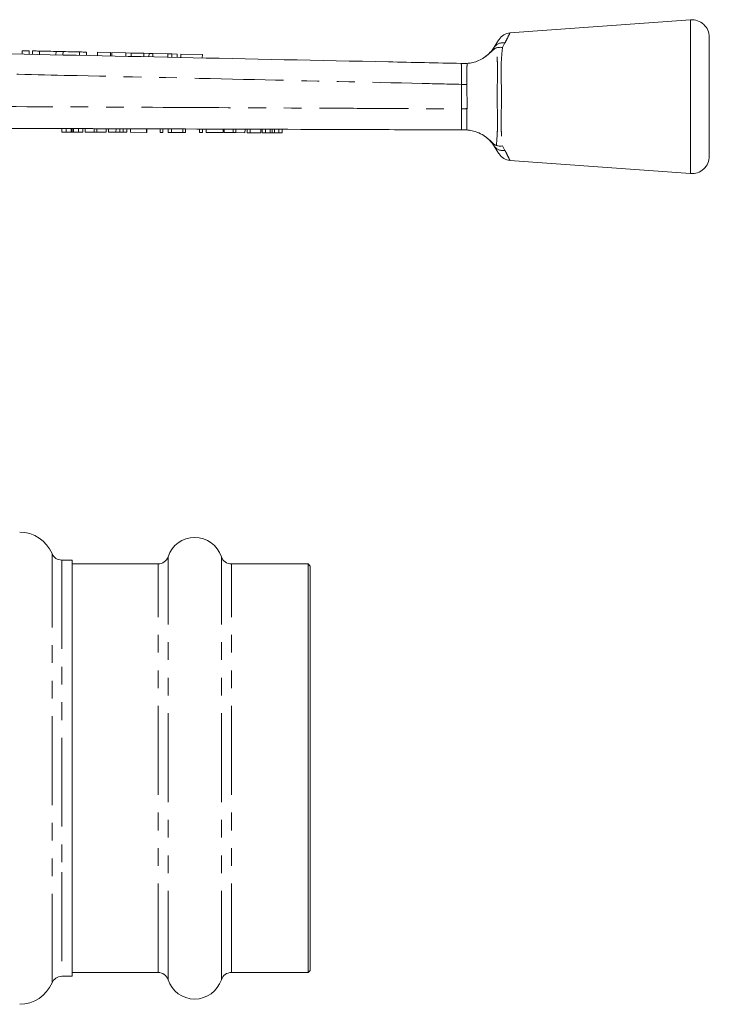
# Model space of a CAD drawing. Units: millimetres. Extents: x 144 to 263, y 89 to 261.
# Drawn here: x 214 to 263, y 191 to 261 of the extents above; entities that cross this region are included whole.
import ezdxf

# ---------------------------------------------------------------- set-up
doc = ezdxf.new("R2010")
doc.units = ezdxf.units.MM
doc.linetypes.add('PHANTOM', pattern=[12.7, 6.35, -1.27, 1.27, -1.27, 1.27, -1.27])

msp = doc.modelspace()

# ---------------------------------------------------------------- linework, layer by layer
at = {"color": 7, "linetype": 'Continuous', "lineweight": 15}
for p, q in [((261.818, 261.264), (248.924, 260.32)), ((263.159, 255.764), (263.159, 260.017)), ((214.083, 259.051), (214.078, 258.805)), ((214.583, 259.04), (214.577, 258.794)), ((214.833, 259.035), (214.827, 258.789)), ((215.333, 259.024), (215.327, 258.778)), ((216.506, 258.999), (216.501, 258.754)), ((217.006, 258.988), (217.001, 258.743)), ((218.18, 258.963), (218.175, 258.718)), ((218.68, 258.952), (218.674, 258.708)), ((219.459, 258.936), (219.454, 258.691)), ((220.388, 258.916), (219.459, 258.936)), ((220.388, 258.916), (220.383, 258.672)), ((220.487, 258.914), (220.481, 258.67)), ((221.495, 258.892), (220.487, 258.914)), ((221.495, 258.892), (221.489, 258.649)), ((221.877, 258.884), (221.495, 258.892)), ((221.877, 258.884), (221.871, 258.641)), ((222.77, 258.865), (221.877, 258.884)), ((222.77, 258.865), (222.765, 258.622)), ((223.144, 258.857), (222.77, 258.865)), ((223.144, 258.857), (223.139, 258.614)), ((223.428, 258.851), (223.144, 258.857)), ((223.428, 258.851), (223.423, 258.608)), ((224.494, 258.828), (223.428, 258.851)), ((224.494, 258.828), (224.488, 258.585)), ((224.778, 258.822), (224.494, 258.828)), ((224.778, 258.822), (224.773, 258.579)), ((225.152, 258.814), (224.778, 258.822)), ((225.152, 258.814), (225.147, 258.571)), ((225.419, 258.808), (225.414, 258.566)), ((226.957, 258.775), (225.419, 258.808)), ((226.957, 258.775), (226.952, 258.533)), ((245.654, 258.139), (245.667, 258.139)), ((245.667, 258.139), (245.866, 258.145)), ((263.159, 251.511), (263.159, 255.764)), ((216.908, 253.236), (216.909, 253.486)), ((216.909, 253.486), (217.223, 253.484)), ((217.222, 253.234), (217.223, 253.484)), ((217.223, 253.484), (217.591, 253.483)), ((217.591, 253.233), (217.591, 253.483)), ((217.665, 253.233), (217.665, 253.483)), ((217.746, 253.233), (217.747, 253.483)), ((217.747, 253.483), (218.112, 253.481)), ((218.111, 253.231), (218.112, 253.481)), ((218.112, 253.481), (218.422, 253.48)), ((218.421, 253.23), (218.422, 253.48)), ((218.587, 253.23), (218.588, 253.48)), ((218.588, 253.48), (219.236, 253.478)), ((219.235, 253.228), (219.236, 253.478)), ((219.236, 253.478), (219.429, 253.477)), ((219.428, 253.227), (219.429, 253.477)), ((219.429, 253.477), (220.077, 253.475)), ((220.076, 253.225), (220.077, 253.475)), ((220.242, 253.224), (220.242, 253.474)), ((220.242, 253.474), (220.787, 253.472)), ((220.786, 253.222), (220.787, 253.472)), ((221.068, 253.221), (221.069, 253.471)), ((221.3, 253.22), (221.301, 253.47)), ((221.549, 253.22), (221.55, 253.47)), ((221.831, 253.219), (221.832, 253.469)), ((221.832, 253.469), (222.96, 253.465)), ((222.959, 253.215), (222.96, 253.465)), ((222.96, 253.465), (222.986, 253.465)), ((222.985, 253.215), (222.986, 253.465)), ((223.934, 253.211), (223.935, 253.461)), ((223.935, 253.461), (224.14, 253.461)), ((224.139, 253.211), (224.14, 253.461)), ((224.524, 253.209), (224.524, 253.459)), ((224.524, 253.459), (224.743, 253.459)), ((224.742, 253.209), (224.743, 253.459)), ((224.743, 253.459), (225.55, 253.456)), ((225.549, 253.206), (225.55, 253.456)), ((225.55, 253.456), (225.755, 253.455)), ((225.754, 253.205), (225.755, 253.455)), ((226.754, 253.202), (226.755, 253.452)), ((226.755, 253.452), (226.96, 253.451)), ((226.959, 253.201), (226.96, 253.451)), ((227.216, 253.2), (227.217, 253.45)), ((227.217, 253.45), (228.447, 253.446)), ((228.447, 253.196), (228.447, 253.446)), ((228.51, 253.196), (228.511, 253.446)), ((228.511, 253.446), (229.159, 253.443)), ((229.158, 253.193), (229.159, 253.443)), ((229.159, 253.443), (229.352, 253.443)), ((229.351, 253.193), (229.352, 253.443)), ((229.352, 253.443), (230, 253.44)), ((229.999, 253.19), (230, 253.44)), ((230.165, 253.19), (230.165, 253.44)), ((230.165, 253.44), (230.371, 253.439)), ((230.37, 253.189), (230.371, 253.439)), ((230.371, 253.439), (231.14, 253.437)), ((231.139, 253.187), (231.14, 253.437)), ((231.216, 253.186), (231.217, 253.436)), ((231.217, 253.436), (231.464, 253.435)), ((231.463, 253.185), (231.464, 253.435)), ((231.464, 253.435), (231.791, 253.434)), ((231.79, 253.184), (231.791, 253.434)), ((231.948, 253.184), (231.949, 253.434)), ((232.107, 253.183), (232.108, 253.433)), ((232.108, 253.433), (232.405, 253.432)), ((232.405, 253.182), (232.405, 253.432)), ((232.405, 253.432), (232.653, 253.431)), ((232.652, 253.181), (232.653, 253.431)), ((245.44, 253.385), (245.445, 253.385)), ((216.908, 253.236), (217.222, 253.234)), ((217.222, 253.234), (217.591, 253.233)), ((217.746, 253.233), (218.111, 253.231)), ((218.111, 253.231), (218.421, 253.23)), ((218.587, 253.23), (219.235, 253.228)), ((219.235, 253.228), (219.428, 253.227)), ((219.428, 253.227), (220.076, 253.225)), ((220.242, 253.224), (220.786, 253.222)), ((221.831, 253.219), (222.959, 253.215)), ((222.959, 253.215), (222.985, 253.215)), ((223.934, 253.211), (224.139, 253.211)), ((224.524, 253.209), (224.742, 253.209)), ((224.742, 253.209), (225.549, 253.206)), ((225.549, 253.206), (225.754, 253.205)), ((226.754, 253.202), (226.959, 253.201)), ((227.216, 253.2), (228.447, 253.196)), ((228.51, 253.196), (229.158, 253.193)), ((229.158, 253.193), (229.351, 253.193)), ((229.351, 253.193), (229.999, 253.19)), ((230.165, 253.19), (230.37, 253.189)), ((230.37, 253.189), (231.139, 253.187)), ((231.216, 253.186), (231.463, 253.185)), ((231.463, 253.185), (231.79, 253.184)), ((232.107, 253.183), (232.405, 253.182)), ((232.405, 253.182), (232.652, 253.181)), ((248.924, 251.208), (261.818, 250.264)), ((217.659, 222.639), (216.909, 222.639)), ((217.659, 192.889), (217.659, 222.639)), ((223.794, 222.364), (217.659, 222.364)), ((234.509, 222.364), (229.025, 222.364)), ((234.659, 222.214), (234.509, 222.364)), ((234.509, 193.164), (234.509, 222.364)), ((234.659, 193.314), (234.659, 222.214)), ((216.909, 192.889), (217.659, 192.889)), ((217.659, 193.164), (223.794, 193.164)), ((229.025, 193.164), (234.509, 193.164)), ((234.509, 193.164), (234.659, 193.314))]:
    msp.add_line(p, q, dxfattribs=at)
at = {"color": 8, "linetype": 'PHANTOM', "lineweight": 0}
for p, q in [((261.818, 255.764), (261.818, 261.264)), ((248.566, 259.603), (248.39, 259.284)), ((245.454, 254.89), (245.455, 256.645)), ((245.854, 256.624), (245.855, 254.912)), ((261.818, 250.264), (261.818, 255.764)), ((248.39, 252.244), (248.566, 251.925)), ((216.217, 192.427), (216.217, 223.1)), ((216.909, 222.639), (216.909, 200.326)), ((224.507, 192.646), (224.507, 222.882)), ((228.311, 192.646), (228.311, 222.882)), ((223.794, 193.164), (223.794, 222.364)), ((229.025, 193.164), (229.025, 222.364)), ((216.909, 200.326), (216.909, 192.889))]:
    msp.add_line(p, q, dxfattribs=at)
at = {"color": 7, "linetype": 'Continuous', "lineweight": 15, "flags": 128}
for points in [[(247.795, 259.295), (247.993, 259.605), (248.115, 259.796), (248.156, 259.86), (248.156, 259.86)], [(214.083, 259.051), (214.102, 259.051), (214.156, 259.05), (214.237, 259.048), (214.333, 259.046), (214.428, 259.044), (214.51, 259.042), (214.564, 259.041), (214.583, 259.04)], [(214.833, 259.035), (214.852, 259.035), (214.906, 259.033), (214.987, 259.032), (215.083, 259.03), (215.178, 259.028), (215.259, 259.026), (215.314, 259.025), (215.333, 259.024)], [(215.333, 259.024), (215.377, 259.023), (215.504, 259.021), (215.695, 259.017), (215.919, 259.012), (216.144, 259.007), (216.334, 259.003), (216.462, 259), (216.506, 258.999)], [(216.506, 258.999), (216.525, 258.999), (216.579, 258.998), (216.661, 258.996), (216.756, 258.994), (216.852, 258.992), (216.933, 258.99), (216.987, 258.989), (217.006, 258.988)], [(217.006, 258.988), (217.051, 258.987), (217.178, 258.985), (217.368, 258.981), (217.593, 258.976), (217.818, 258.971), (218.008, 258.967), (218.135, 258.964), (218.18, 258.963)], [(218.18, 258.963), (218.199, 258.963), (218.253, 258.962), (218.334, 258.96), (218.43, 258.958), (218.525, 258.956), (218.606, 258.954), (218.661, 258.953), (218.68, 258.952)], [(248.156, 251.668), (248.115, 251.732), (247.993, 251.923), (247.795, 252.233)]]:
    msp.add_lwpolyline(points, dxfattribs=at)
at = {"color": 7, "linetype": 'Continuous', "lineweight": 15}
for centre, radius, start, end in [((261.909, 260.017), 1.25, 0, 94.18734), ((248.999, 259.323), 1, 94.32693, 147.48656), ((248.999, 252.205), 1, 212.51344, 265.67947), ((261.909, 251.511), 1.25, 265.81266, 0), ((213.909, 222.139), 2.5, 22.61986, 90), ((226.409, 222.264), 2, 18.00445, 161.99555), ((216.909, 223.389), 0.75, 202.61986, 270), ((223.794, 223.114), 0.75, 270, 341.99555), ((229.025, 223.114), 0.75, 198.00445, 270), ((216.909, 192.139), 0.75, 90, 157.38014), ((223.794, 192.414), 0.75, 18.00445, 90), ((229.025, 192.414), 0.75, 90, 161.99555), ((213.909, 193.389), 2.5, 270, 337.38014), ((226.409, 193.264), 2, 198.00445, 341.99555)]:
    msp.add_arc(centre, radius, start, end, dxfattribs=at)
at = {"color": 8, "linetype": 'PHANTOM', "lineweight": 0}
for centre, radius, start, end in [((248.422, 258.844), 0.773, 79.31211, 144.24015), ((262.879, 584.743), 328.561, 266.96017, 267.02977), ((265.808, -122.899), 378.337, 93.023, 93.08389), ((248.422, 252.684), 0.773, 215.75956, 280.68818)]:
    msp.add_arc(centre, radius, start, end, dxfattribs=at)
for points, knots in [([(248.924, 260.316), (248.92, 260.308), (248.907, 260.282), (248.775, 260.02), (248.615, 259.702), (248.566, 259.603)], [0, 0, 0, 0, 0.2534904, 0.766858, 1, 1, 1, 1]), ([(247.954, 252.273), (247.974, 252.513), (248.007, 252.909), (248.037, 253.664), (248.035, 254.36), (248.015, 255.095), (248.002, 255.995), (248.035, 257.083), (248.038, 257.932), (248.001, 258.683), (247.975, 258.993), (247.954, 259.254)], [0, 0, 0, 0, 0.142079, 0.235109, 0.32815, 0.418702, 0.509334, 0.657825, 0.816841, 0.8458, 1, 1, 1, 1]), ([(248.39, 259.284), (248.362, 259.014), (248.316, 258.568), (248.285, 257.785), (248.297, 256.925), (248.33, 256.001), (248.315, 255.082), (248.291, 254.343), (248.288, 253.646), (248.321, 252.907), (248.364, 252.489), (248.39, 252.244)], [0, 0, 0, 0, 0.146155, 0.241242, 0.336328, 0.490489, 0.584391, 0.678313, 0.772223, 0.866136, 1, 1, 1, 1]), ([(245.455, 256.645), (245.46, 256.813), (245.468, 257.149), (245.464, 257.598), (245.459, 257.937), (245.451, 258.118), (245.43, 258.136), (245.421, 258.144)], [0, 0, 0, 0, 0.214223, 0.428364, 0.643232, 0.857964, 1, 1, 1, 1]), ([(245.866, 258.145), (245.862, 258.093), (245.853, 257.97), (245.846, 257.634), (245.847, 257.172), (245.852, 256.827), (245.852, 256.658), (245.852, 256.658)], [0, 0, 0, 0, 0.199633, 0.46941, 0.740402, 0.999985, 1, 1, 1, 1]), ([(245.455, 256.645), (244.525, 256.666), (239.601, 256.779), (230.455, 256.987), (219.749, 257.229), (211.311, 257.419), (207.094, 257.514), (205.368, 257.553)], [0, 0, 0, 0, 0.069628, 0.36851, 0.684418, 0.87081, 1, 1, 1, 1]), ([(245.852, 256.658), (245.852, 256.658), (245.852, 256.647), (245.853, 256.635), (245.854, 256.624)], [0, 0, 0, 0, 0.000875, 1, 1, 1, 1]), ([(209.916, 255.072), (210.915, 255.067), (215.907, 255.043), (224.361, 255), (233.275, 254.955), (240.129, 254.919), (243.521, 254.901), (245.454, 254.89)], [0, 0, 0, 0, 0.084296, 0.421478, 0.713632, 0.836837, 1, 1, 1, 1]), ([(245.434, 253.39), (245.443, 253.397), (245.464, 253.416), (245.47, 253.597), (245.47, 253.937), (245.471, 254.386), (245.46, 254.722), (245.454, 254.89)], [0, 0, 0, 0, 0.1429304, 0.3575316, 0.5722048, 0.786026, 1, 1, 1, 1]), ([(245.853, 254.871), (245.853, 254.871), (245.853, 254.704), (245.843, 254.36), (245.839, 253.9), (245.844, 253.56), (245.852, 253.437), (245.856, 253.383)], [0, 0, 0, 0, 0.000015, 0.256274, 0.525653, 0.793919, 1, 1, 1, 1]), ([(245.855, 254.912), (245.855, 254.898), (245.855, 254.885), (245.853, 254.871), (245.853, 254.871)], [0, 0, 0, 0, 0.999258, 1, 1, 1, 1]), ([(248.566, 251.925), (248.589, 251.879), (248.678, 251.701), (248.806, 251.446), (248.898, 251.264), (248.934, 251.192), (248.925, 251.21), (248.924, 251.212)], [0, 0, 0, 0, 0.10373, 0.40358, 0.714586, 0.979631, 1, 1, 1, 1])]:
    msp.add_open_spline(points, degree=3, knots=knots, dxfattribs=at)
at = {"color": 7, "linetype": 'Continuous', "lineweight": 15}
for points, knots in [([(247.954, 259.254), (247.949, 259.253), (247.929, 259.247), (247.878, 259.223), (247.742, 259.127), (247.516, 258.903), (247.29, 258.723), (247.15, 258.611)], [0, 0, 0, 0, 0.014699, 0.070671, 0.162574, 0.479093, 1, 1, 1, 1]), ([(247.2, 258.653), (247.34, 258.772), (247.49, 258.899), (247.676, 259.118), (247.738, 259.21), (247.795, 259.295)], [0, 0, 0, 0, 0.508128, 0.546957, 1, 1, 1, 1]), ([(247.954, 259.254), (248.054, 259.274), (248.191, 259.301), (248.344, 259.289), (248.387, 259.284), (248.39, 259.284)], [0, 0, 0, 0, 0.721315, 0.982349, 1, 1, 1, 1]), ([(205.34, 258.989), (207.06, 258.953), (213.737, 258.812), (225.37, 258.567), (237.01, 258.321), (243.694, 258.18), (245.421, 258.144)], [0, 0, 0, 0, 0.1287646, 0.4997343, 0.870704, 1, 1, 1, 1]), ([(245.866, 258.145), (245.871, 258.146), (245.958, 258.152), (246.189, 258.18), (246.581, 258.29), (246.919, 258.453), (247.097, 258.575), (247.15, 258.611)], [0, 0, 0, 0, 0.014841, 0.254045, 0.55965, 0.868214, 1, 1, 1, 1]), ([(245.421, 258.144), (245.422, 258.144), (245.507, 258.142), (245.581, 258.141), (245.654, 258.139)], [0, 0, 0, 0, 0.016148, 1, 1, 1, 1]), ([(245.434, 253.39), (243.48, 253.396), (236.568, 253.42), (224.7, 253.46), (214.787, 253.493), (209.83, 253.51)], [0, 0, 0, 0, 0.164708, 0.582354, 1, 1, 1, 1]), ([(217.591, 253.483), (217.606, 253.483), (217.631, 253.483), (217.655, 253.483), (217.665, 253.483)], [0, 0, 0, 0, 0.560001, 1, 1, 1, 1]), ([(217.665, 253.483), (217.68, 253.483), (217.707, 253.483), (217.735, 253.483), (217.747, 253.483)], [0, 0, 0, 0, 0.559993, 1, 1, 1, 1]), ([(220.787, 253.472), (220.84, 253.472), (220.935, 253.472), (221.028, 253.471), (221.069, 253.471)], [0, 0, 0, 0, 0.560203, 1, 1, 1, 1]), ([(221.069, 253.471), (221.118, 253.471), (221.205, 253.471), (221.272, 253.471), (221.301, 253.47)], [0, 0, 0, 0, 0.559661, 1, 1, 1, 1]), ([(221.301, 253.47), (221.35, 253.47), (221.449, 253.47), (221.533, 253.47), (221.544, 253.47), (221.55, 253.47)], [0, 0, 0, 0, 0.279536, 0.559696, 1, 1, 1, 1]), ([(231.791, 253.434), (231.821, 253.434), (231.874, 253.434), (231.926, 253.434), (231.949, 253.434)], [0, 0, 0, 0, 0.5600011, 1, 1, 1, 1]), ([(231.949, 253.434), (231.979, 253.434), (232.032, 253.433), (232.085, 253.433), (232.108, 253.433)], [0, 0, 0, 0, 0.5600011, 1, 1, 1, 1]), ([(245.437, 253.39), (245.437, 253.39), (245.442, 253.39), (245.447, 253.389), (245.452, 253.388)], [0, 0, 0, 0, 0.023484, 1, 1, 1, 1]), ([(245.445, 253.385), (245.468, 253.387), (245.501, 253.389), (245.527, 253.384), (245.536, 253.382)], [0, 0, 0, 0, 0.6798804, 1, 1, 1, 1]), ([(245.856, 253.383), (245.792, 253.386), (245.689, 253.391), (245.573, 253.387), (245.531, 253.384), (245.535, 253.384), (245.536, 253.385)], [0, 0, 0, 0, 0.446207, 0.72089, 0.915493, 1, 1, 1, 1]), ([(247.15, 252.916), (247.118, 252.939), (246.938, 253.065), (246.582, 253.243), (246.145, 253.357), (245.937, 253.376), (245.856, 253.383)], [0, 0, 0, 0, 0.0800654, 0.4465786, 0.782932, 1, 1, 1, 1]), ([(217.591, 253.233), (217.605, 253.233), (217.63, 253.233), (217.654, 253.233), (217.665, 253.233)], [0, 0, 0, 0, 0.560001, 1, 1, 1, 1]), ([(217.665, 253.233), (217.679, 253.233), (217.706, 253.233), (217.734, 253.233), (217.746, 253.233)], [0, 0, 0, 0, 0.559994, 1, 1, 1, 1]), ([(220.786, 253.222), (220.84, 253.222), (220.934, 253.222), (221.027, 253.221), (221.068, 253.221)], [0, 0, 0, 0, 0.560203, 1, 1, 1, 1]), ([(221.068, 253.221), (221.117, 253.221), (221.204, 253.221), (221.271, 253.221), (221.3, 253.22)], [0, 0, 0, 0, 0.559661, 1, 1, 1, 1]), ([(221.3, 253.22), (221.349, 253.22), (221.448, 253.22), (221.532, 253.22), (221.543, 253.22), (221.549, 253.22)], [0, 0, 0, 0, 0.279536, 0.559696, 1, 1, 1, 1]), ([(231.79, 253.184), (231.82, 253.184), (231.873, 253.184), (231.925, 253.184), (231.948, 253.184)], [0, 0, 0, 0, 0.5600011, 1, 1, 1, 1]), ([(231.948, 253.184), (231.978, 253.184), (232.031, 253.183), (232.084, 253.183), (232.107, 253.183)], [0, 0, 0, 0, 0.560001, 1, 1, 1, 1]), ([(247.15, 252.916), (247.271, 252.823), (247.511, 252.636), (247.736, 252.396), (247.906, 252.29), (247.94, 252.278), (247.954, 252.273)], [0, 0, 0, 0, 0.44283, 0.885259, 0.954446, 1, 1, 1, 1]), ([(247.795, 252.233), (247.74, 252.319), (247.631, 252.486), (247.407, 252.695), (247.297, 252.796)], [0, 0, 0, 0, 0.511661, 1, 1, 1, 1]), ([(248.39, 252.244), (248.387, 252.244), (248.334, 252.237), (248.181, 252.227), (248.044, 252.255), (247.954, 252.273)], [0, 0, 0, 0, 0.017638, 0.345912, 1, 1, 1, 1])]:
    msp.add_open_spline(points, degree=3, knots=knots, dxfattribs=at)

doc.saveas('drawing.dxf')
